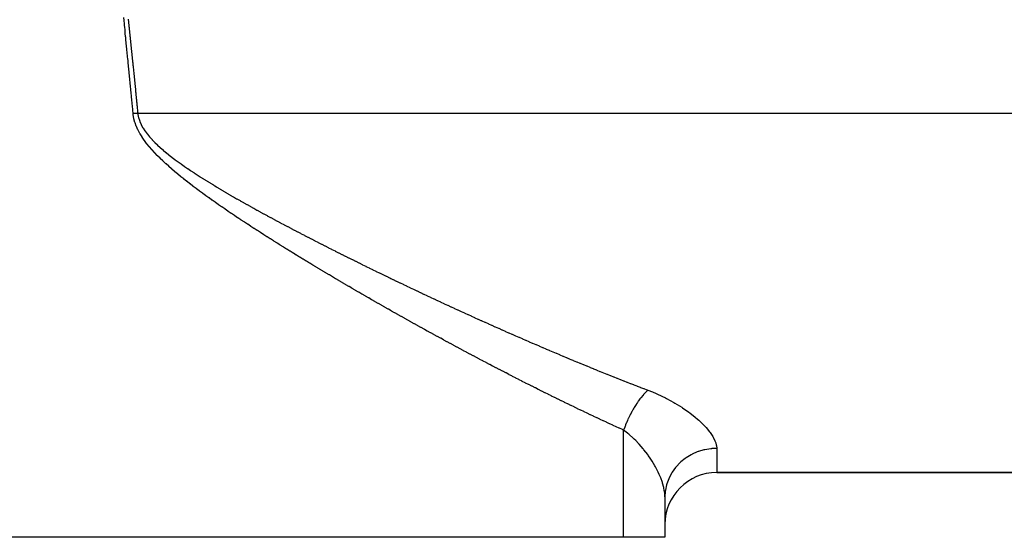
# Model space of a CAD drawing. Extents: x 24 to 1748, y -1128 to 406.
# Drawn here: x 1408 to 1446, y -691 to -671 of the extents above; entities that cross this region are included whole.
import ezdxf

# ---------------------------------------------------------------- set-up
doc = ezdxf.new("R2010")
doc.units = 0
doc.linetypes.add('DASHED', pattern=[11.05, 8.7, -2.35])
doc.layers.get('0').update_dxf_attribs({"linetype": 'CONTINUOUS'})
doc.layers.add('NEVIDI', color=4, linetype='DASHED')

msp = doc.modelspace()

# ---------------------------------------------------------------- linework, layer by layer
at = {"color": 2}
for p, q in [((1435, -688.406049), (1469, -688.406049)), ((1469, -688.406049), (1435, -688.406049)), ((1433, -689.341475), (1433, -690.906049)), ((1433, -689.341475), (1433, -690.906049)), ((1431.404255, -690.906049), (1384.595745, -690.906049)), ((1433, -690.906049), (1431.404255, -690.906049))]:
    msp.add_line(p, q, dxfattribs=at)
msp.add_arc((1435, -690.406049), 2, 90, 180, dxfattribs=at)
at = {"layer": 'NEVIDI', "color": 7, "linetype": 'CONTINUOUS'}
for p, q in [((1412.096284, -670.945468), (1412.084059, -670.825866)), ((1412.09657, -670.948278), (1412.096284, -670.945468)), ((1412.10882, -671.068501), (1412.09657, -670.948278)), ((1412.109108, -671.07133), (1412.10882, -671.068501)), ((1412.109294, -671.073157), (1412.109108, -671.07133)), ((1412.118166, -671.160465), (1412.109294, -671.073157)), ((1412.121315, -671.191496), (1412.118166, -671.160465)), ((1412.121601, -671.194317), (1412.121315, -671.191496)), ((1412.133892, -671.315676), (1412.121601, -671.194317)), ((1412.256364, -670.89605), (1412.26045, -670.934607)), ((1412.26045, -670.934607), (1412.260746, -670.937402)), ((1412.260746, -670.937402), (1412.262995, -670.958648)), ((1412.262995, -670.958648), (1412.269615, -671.021248)), ((1412.269615, -671.021248), (1412.273477, -671.057803)), ((1412.273477, -671.057803), (1412.273776, -671.060634)), ((1412.273776, -671.060634), (1412.276226, -671.083848)), ((1412.276226, -671.083848), (1412.282827, -671.14645)), ((1412.282827, -671.14645), (1412.286511, -671.181434)), ((1412.286511, -671.181434), (1412.286808, -671.184252)), ((1412.286808, -671.184252), (1412.289417, -671.209053)), ((1412.289417, -671.209053), (1412.295998, -671.271657)), ((1412.134122, -671.317956), (1412.133892, -671.315676)), ((1412.135883, -671.335372), (1412.134122, -671.317956)), ((1412.144727, -671.422971), (1412.135883, -671.335372)), ((1412.146385, -671.439412), (1412.144727, -671.422971)), ((1412.146671, -671.442246), (1412.146385, -671.439412)), ((1412.158898, -671.56371), (1412.146671, -671.442246)), ((1412.159184, -671.566563), (1412.158898, -671.56371)), ((1412.162389, -671.598455), (1412.159184, -671.566563)), ((1412.171205, -671.68634), (1412.162389, -671.598455)), ((1412.295998, -671.271657), (1412.299527, -671.30526)), ((1412.299527, -671.30526), (1412.299825, -671.308104)), ((1412.299825, -671.308104), (1412.30257, -671.334261)), ((1412.30257, -671.334261), (1412.309131, -671.396867)), ((1412.309131, -671.396867), (1412.312553, -671.429552)), ((1412.312553, -671.429552), (1412.312854, -671.432429)), ((1412.312854, -671.432429), (1412.315684, -671.459474)), ((1412.315684, -671.459474), (1412.322226, -671.522082)), ((1412.322226, -671.522082), (1412.32559, -671.554307)), ((1412.32559, -671.554307), (1412.325889, -671.557174)), ((1412.325889, -671.557174), (1412.328759, -671.584691)), ((1412.328759, -671.584691), (1412.335283, -671.647301)), ((1412.171432, -671.688603), (1412.171205, -671.68634)), ((1412.171716, -671.691431), (1412.171432, -671.688603)), ((1412.183964, -671.813848), (1412.171716, -671.691431)), ((1412.184251, -671.816713), (1412.183964, -671.813848)), ((1412.196523, -671.939737), (1412.184251, -671.816713)), ((1412.196811, -671.942625), (1412.196523, -671.939737)), ((1412.197601, -671.950559), (1412.196811, -671.942625)), ((1412.206381, -672.038818), (1412.197601, -671.950559)), ((1412.335283, -671.647301), (1412.338614, -671.679302)), ((1412.338614, -671.679302), (1412.338915, -671.68219)), ((1412.338915, -671.68219), (1412.341798, -671.709912)), ((1412.341798, -671.709912), (1412.348303, -671.772524)), ((1412.348303, -671.772524), (1412.351673, -671.804989)), ((1412.351673, -671.804989), (1412.351968, -671.807833)), ((1412.351968, -671.807833), (1412.3548, -671.835136)), ((1412.3548, -671.835136), (1412.361287, -671.89775)), ((1412.361287, -671.89775), (1412.364721, -671.930926)), ((1412.364721, -671.930926), (1412.365019, -671.933813)), ((1412.365019, -671.933813), (1412.367765, -671.960365)), ((1412.367765, -671.960365), (1412.374234, -672.02298)), ((1412.209067, -672.065849), (1412.206381, -672.038818)), ((1412.209352, -672.068726), (1412.209067, -672.065849)), ((1412.221588, -672.192114), (1412.209352, -672.068726)), ((1412.221875, -672.195015), (1412.221588, -672.192114)), ((1412.223914, -672.215613), (1412.221875, -672.195015)), ((1412.232667, -672.304147), (1412.223914, -672.215613)), ((1412.23415, -672.319165), (1412.232667, -672.304147)), ((1412.234435, -672.322054), (1412.23415, -672.319165)), ((1412.2467, -672.44647), (1412.234435, -672.322054)), ((1412.374234, -672.02298), (1412.377755, -672.057092)), ((1412.377755, -672.057092), (1412.378055, -672.060001)), ((1412.378055, -672.060001), (1412.380695, -672.085597)), ((1412.380695, -672.085597), (1412.387147, -672.148214)), ((1412.387147, -672.148214), (1412.390802, -672.183729)), ((1412.390802, -672.183729), (1412.391099, -672.186612)), ((1412.391099, -672.186612), (1412.39359, -672.210832)), ((1412.39359, -672.210832), (1412.400024, -672.273451)), ((1412.400024, -672.273451), (1412.403842, -672.310647)), ((1412.403842, -672.310647), (1412.404138, -672.313536)), ((1412.404138, -672.313536), (1412.40645, -672.336071)), ((1412.40645, -672.336071), (1412.412867, -672.398692)), ((1412.246988, -672.449389), (1412.2467, -672.44647)), ((1412.250146, -672.481488), (1412.246988, -672.449389)), ((1412.258872, -672.570293), (1412.250146, -672.481488)), ((1412.259253, -672.574174), (1412.258872, -672.570293)), ((1412.259525, -672.576946), (1412.259253, -672.574174)), ((1412.271794, -672.702146), (1412.259525, -672.576946)), ((1412.272082, -672.705089), (1412.271794, -672.702146)), ((1412.284336, -672.830489), (1412.272082, -672.705089)), ((1412.412867, -672.398692), (1412.416898, -672.438068)), ((1412.416898, -672.438068), (1412.417195, -672.440974)), ((1412.417195, -672.440974), (1412.419276, -672.461314)), ((1412.419276, -672.461314), (1412.425677, -672.523936)), ((1412.425677, -672.523936), (1412.429939, -672.565685)), ((1412.429939, -672.565685), (1412.430235, -672.568584)), ((1412.430235, -672.568584), (1412.432069, -672.58656)), ((1412.432069, -672.58656), (1412.438453, -672.649184)), ((1412.438453, -672.649184), (1412.442995, -672.69378)), ((1412.442995, -672.69378), (1412.443291, -672.696688)), ((1412.443291, -672.696688), (1412.444829, -672.711809)), ((1412.444829, -672.711809), (1412.451197, -672.774434)), ((1412.284623, -672.83343), (1412.284336, -672.830489)), ((1412.284995, -672.837243), (1412.284623, -672.83343)), ((1412.293685, -672.926402), (1412.284995, -672.837243)), ((1412.296899, -672.959429), (1412.293685, -672.926402)), ((1412.297186, -672.962378), (1412.296899, -672.959429)), ((1412.309509, -673.089225), (1412.297186, -672.962378)), ((1412.309739, -673.0916), (1412.309509, -673.089225)), ((1412.311037, -673.104981), (1412.309739, -673.0916)), ((1412.3197, -673.1944), (1412.311037, -673.104981)), ((1412.451197, -672.774434), (1412.456065, -672.822353)), ((1412.456065, -672.822353), (1412.456363, -672.825294)), ((1412.456363, -672.825294), (1412.457557, -672.837061)), ((1412.457557, -672.837061), (1412.46391, -672.899688)), ((1412.46391, -672.899688), (1412.469141, -672.95132)), ((1412.469141, -672.95132), (1412.469388, -672.953763)), ((1412.469388, -672.953763), (1412.470254, -672.962316)), ((1412.470254, -672.962316), (1412.47659, -673.024944)), ((1412.47659, -673.024944), (1412.482195, -673.080402)), ((1412.482195, -673.080402), (1412.482473, -673.08316)), ((1412.482473, -673.08316), (1412.482919, -673.087574)), ((1412.482919, -673.087574), (1412.48924, -673.150204)), ((1412.322023, -673.218411), (1412.3197, -673.1944)), ((1412.322307, -673.221339), (1412.322023, -673.218411)), ((1412.33461, -673.348721), (1412.322307, -673.221339)), ((1412.334897, -673.351695), (1412.33461, -673.348721)), ((1412.336999, -673.373495), (1412.334897, -673.351695)), ((1412.345636, -673.463169), (1412.336999, -673.373495)), ((1412.347171, -673.479129), (1412.345636, -673.463169)), ((1412.347455, -673.482084), (1412.347171, -673.479129)), ((1412.359752, -673.610126), (1412.347455, -673.482084)), ((1412.48924, -673.150204), (1412.495263, -673.209944)), ((1412.495263, -673.209944), (1412.495554, -673.212834)), ((1412.495554, -673.212834), (1412.50186, -673.275466)), ((1412.50186, -673.275466), (1412.508159, -673.338098)), ((1412.508159, -673.338098), (1412.508304, -673.339543)), ((1412.508304, -673.339543), (1412.508603, -673.342514)), ((1412.508603, -673.342514), (1412.514451, -673.400731)), ((1412.514451, -673.400731), (1412.520735, -673.463364)), ((1412.520735, -673.463364), (1412.521368, -673.469676)), ((1412.521368, -673.469676), (1412.521668, -673.472672)), ((1412.521668, -673.472672), (1412.527012, -673.525998)), ((1412.360041, -673.613137), (1412.359752, -673.610126)), ((1412.362881, -673.64277), (1412.360041, -673.613137)), ((1412.371491, -673.732695), (1412.362881, -673.64277)), ((1412.372314, -673.741295), (1412.371491, -673.732695)), ((1412.372607, -673.744367), (1412.372314, -673.741295)), ((1412.384894, -673.873029), (1412.372607, -673.744367)), ((1412.385183, -673.876061), (1412.384894, -673.873029)), ((1412.388684, -673.912792), (1412.385183, -673.876061)), ((1412.527012, -673.525998), (1412.533282, -673.588633)), ((1412.533282, -673.588633), (1412.534447, -673.600286)), ((1412.534447, -673.600286), (1412.534747, -673.603285)), ((1412.534747, -673.603285), (1412.539545, -673.651268)), ((1412.539545, -673.651268), (1412.5458, -673.713904)), ((1412.5458, -673.713904), (1412.547545, -673.731384)), ((1412.547545, -673.731384), (1412.547785, -673.733792)), ((1412.547785, -673.733792), (1412.552049, -673.776541)), ((1412.552049, -673.776541), (1412.558292, -673.839178)), ((1412.558292, -673.839178), (1412.560613, -673.862485)), ((1412.560613, -673.862485), (1412.560909, -673.865464)), ((1412.560909, -673.865464), (1412.564527, -673.901815)), ((1412.397267, -674.002964), (1412.388684, -673.912792)), ((1412.3975, -674.005415), (1412.397267, -674.002964)), ((1412.397733, -674.007867), (1412.3975, -674.005415)), ((1412.410048, -674.137556), (1412.397733, -674.007867)), ((1412.410336, -674.140593), (1412.410048, -674.137556)), ((1412.42263, -674.27043), (1412.410336, -674.140593)), ((1412.564527, -673.901815), (1412.570756, -673.964454)), ((1412.570756, -673.964454), (1412.573673, -673.993815)), ((1412.573673, -673.993815), (1412.573974, -673.996841)), ((1412.573974, -673.996841), (1412.576978, -674.027092)), ((1412.576978, -674.027092), (1412.583193, -674.089732)), ((1412.583193, -674.089732), (1412.586784, -674.125945)), ((1412.586784, -674.125945), (1412.587028, -674.128403)), ((1412.587028, -674.128403), (1412.589403, -674.152371)), ((1412.589403, -674.152371), (1412.595605, -674.215012)), ((1412.595605, -674.215012), (1412.599851, -674.257923)), ((1412.599851, -674.257923), (1412.600146, -674.260912)), ((1412.600146, -674.260912), (1412.601802, -674.277653)), ((1412.422918, -674.27347), (1412.42263, -674.27043)), ((1412.422964, -674.273961), (1412.422918, -674.27347)), ((1412.431512, -674.364453), (1412.422964, -674.273961)), ((1412.435215, -674.403708), (1412.431512, -674.364453)), ((1412.435504, -674.406776), (1412.435215, -674.403708)), ((1412.447837, -674.537752), (1412.435504, -674.406776)), ((1412.44807, -674.540223), (1412.447837, -674.537752)), ((1412.448582, -674.545674), (1412.44807, -674.540223)), ((1412.451627, -674.575051), (1412.448582, -674.545674)), ((1412.45278, -674.54526), (1412.448583, -674.545674)), ((1412.453361, -674.589688), (1412.451627, -674.575051)), ((1412.469183, -674.543646), (1412.45278, -674.54526)), ((1412.477414, -674.730852), (1412.453361, -674.589688)), ((1412.475484, -674.543026), (1412.469183, -674.543646)), ((1412.4919, -674.541412), (1412.475484, -674.543026)), ((1412.498206, -674.540792), (1412.4919, -674.541412)), ((1412.514634, -674.539179), (1412.498206, -674.540792)), ((1412.520951, -674.538559), (1412.514634, -674.539179)), ((1412.533722, -674.537306), (1412.520951, -674.538559)), ((1412.537397, -674.536945), (1412.533722, -674.537306)), ((1412.537465, -674.536938), (1412.537397, -674.536945)), ((1412.543729, -674.536324), (1412.537465, -674.536938)), ((1412.560161, -674.534713), (1412.543729, -674.536324)), ((1412.566479, -674.534094), (1412.560161, -674.534713)), ((1412.582934, -674.532483), (1412.566479, -674.534094)), ((1412.589254, -674.531865), (1412.582934, -674.532483)), ((1412.605713, -674.530255), (1412.589254, -674.531865)), ((1412.601802, -674.277653), (1412.607992, -674.340294)), ((1412.612034, -674.529637), (1412.605713, -674.530255)), ((1412.607992, -674.340294), (1412.61292, -674.390211)), ((1412.624852, -674.528384), (1412.612034, -674.529637)), ((1412.61292, -674.390211), (1412.613219, -674.393241)), ((1412.613219, -674.393241), (1412.614176, -674.402936)), ((1412.614176, -674.402936), (1412.620354, -674.465578)), ((1412.620354, -674.465578), (1412.625995, -674.522837)), ((1412.626526, -674.528221), (1412.624852, -674.528384)), ((1412.625995, -674.522837), (1412.62629, -674.525828)), ((1412.62629, -674.525828), (1412.626526, -674.528221)), ((1412.626526, -674.528221), (1469, -674.528221)), ((1412.626526, -674.528221), (1412.631486, -674.56674)), ((1412.631486, -674.56674), (1412.633295, -674.578653)), ((1412.633295, -674.578653), (1412.659731, -674.702548)), ((1412.480532, -674.744913), (1412.477414, -674.730852)), ((1412.517674, -674.881936), (1412.480532, -674.744913)), ((1412.522082, -674.895718), (1412.517674, -674.881936)), ((1412.570876, -675.028826), (1412.522082, -674.895718)), ((1412.576525, -675.042519), (1412.570876, -675.028826)), ((1412.659731, -674.702548), (1412.662911, -674.714141)), ((1412.662911, -674.714141), (1412.702961, -674.834543)), ((1412.702961, -674.834543), (1412.707338, -674.845756)), ((1412.707338, -674.845756), (1412.759591, -674.963022)), ((1412.759591, -674.963022), (1412.764951, -674.973742)), ((1412.764951, -674.973742), (1412.827905, -675.087923)), ((1412.635735, -675.172394), (1412.576525, -675.042519)), ((1412.642225, -675.18542), (1412.635735, -675.172394)), ((1412.709735, -675.310832), (1412.642225, -675.18542)), ((1412.716709, -675.322901), (1412.709735, -675.310832)), ((1412.791123, -675.443858), (1412.716709, -675.322901)), ((1412.827905, -675.087923), (1412.834233, -675.098445)), ((1412.834233, -675.098445), (1412.905565, -675.208494)), ((1412.905565, -675.208494), (1412.912816, -675.218936)), ((1412.912816, -675.218936), (1412.990289, -675.323913)), ((1412.990289, -675.323913), (1412.998625, -675.334582)), ((1412.998625, -675.334582), (1413.081393, -675.435306)), ((1412.798332, -675.454921), (1412.791123, -675.443858)), ((1412.87836, -675.571622), (1412.798332, -675.454921)), ((1412.886024, -675.582278), (1412.87836, -675.571622)), ((1412.970777, -675.695179), (1412.886024, -675.582278)), ((1412.979026, -675.705737), (1412.970777, -675.695179)), ((1413.067786, -675.815366), (1412.979026, -675.705737)), ((1413.081393, -675.435306), (1413.090517, -675.445898)), ((1413.090517, -675.445898), (1413.097306, -675.453722)), ((1413.097306, -675.453722), (1413.178037, -675.543298)), ((1413.178037, -675.543298), (1413.187552, -675.553477)), ((1413.187552, -675.553477), (1413.279439, -675.648337)), ((1413.279439, -675.648337), (1413.289, -675.657884)), ((1413.289, -675.657884), (1413.384761, -675.750655)), ((1413.384761, -675.750655), (1413.394476, -675.759799)), ((1413.394476, -675.759799), (1413.493323, -675.850418)), ((1413.076578, -675.825866), (1413.067786, -675.815366)), ((1413.168791, -675.932656), (1413.076578, -675.825866)), ((1413.177937, -675.942942), (1413.168791, -675.932656)), ((1413.272573, -676.046584), (1413.177937, -675.942942)), ((1413.282116, -676.056773), (1413.272573, -676.046584)), ((1413.378837, -676.15764), (1413.282116, -676.056773)), ((1413.388571, -676.167565), (1413.378837, -676.15764)), ((1413.487254, -676.266113), (1413.388571, -676.167565)), ((1413.493323, -675.850418), (1413.503096, -675.859156)), ((1413.503096, -675.859156), (1413.604096, -675.947403)), ((1413.604096, -675.947403), (1413.614156, -675.956001)), ((1413.614156, -675.956001), (1413.716968, -676.042084)), ((1413.716968, -676.042084), (1413.727016, -676.050332)), ((1413.727016, -676.050332), (1413.831605, -676.134649)), ((1413.831605, -676.134649), (1413.841798, -676.142724)), ((1413.841798, -676.142724), (1413.947825, -676.22538)), ((1413.49715, -676.275801), (1413.487254, -676.266113)), ((1413.597251, -676.372041), (1413.49715, -676.275801)), ((1413.607284, -676.38152), (1413.597251, -676.372041)), ((1413.708646, -676.475729), (1413.607284, -676.38152)), ((1413.719024, -676.485224), (1413.708646, -676.475729)), ((1413.821585, -676.577684), (1413.719024, -676.485224)), ((1413.947825, -676.22538), (1413.957938, -676.233142)), ((1413.957938, -676.233142), (1414.065444, -676.314461)), ((1414.065444, -676.314461), (1414.075683, -676.322098)), ((1414.075683, -676.322098), (1414.184252, -676.402016)), ((1414.184252, -676.402016), (1414.194608, -676.409543)), ((1414.194608, -676.409543), (1414.304323, -676.488329)), ((1414.304323, -676.488329), (1414.314757, -676.495736)), ((1414.314757, -676.495736), (1414.425327, -676.573367)), ((1413.832086, -676.587017), (1413.821585, -676.577684)), ((1413.935808, -676.677983), (1413.832086, -676.587017)), ((1413.94644, -676.687188), (1413.935808, -676.677983)), ((1414.051207, -676.776796), (1413.94644, -676.687188)), ((1414.061915, -676.785847), (1414.051207, -676.776796)), ((1414.167582, -676.874212), (1414.061915, -676.785847)), ((1414.178319, -676.883097), (1414.167582, -676.874212)), ((1414.284836, -676.97037), (1414.178319, -676.883097)), ((1414.425327, -676.573367), (1414.435867, -676.580689)), ((1414.435867, -676.580689), (1414.547335, -676.65737)), ((1414.547335, -676.65737), (1414.557945, -676.664599)), ((1414.557945, -676.664599), (1414.670215, -676.740401)), ((1414.670215, -676.740401), (1414.680907, -676.747555)), ((1414.680907, -676.747555), (1414.793711, -676.822397)), ((1414.793711, -676.822397), (1414.804685, -676.829617)), ((1414.804685, -676.829617), (1414.917964, -676.903557)), ((1414.917964, -676.903557), (1414.929018, -676.910716)), ((1414.929018, -676.910716), (1415.043019, -676.984003)), ((1414.295505, -676.979027), (1414.284836, -676.97037)), ((1414.402806, -677.065284), (1414.295505, -676.979027)), ((1414.413549, -677.073842), (1414.402806, -677.065284)), ((1414.506838, -677.147592), (1414.413549, -677.073842)), ((1414.521666, -677.159224), (1414.506838, -677.147592)), ((1414.532395, -677.167625), (1414.521666, -677.159224)), ((1414.64115, -677.252106), (1414.532395, -677.167625)), ((1414.651943, -677.260424), (1414.64115, -677.252106)), ((1414.761356, -677.344114), (1414.651943, -677.260424)), ((1415.043019, -676.984003), (1415.054103, -676.991077)), ((1415.054103, -676.991077), (1415.168527, -677.063596)), ((1415.168527, -677.063596), (1415.179671, -677.070611)), ((1415.179671, -677.070611), (1415.294696, -677.14255)), ((1415.294696, -677.14255), (1415.305877, -677.149499)), ((1415.305877, -677.149499), (1415.421257, -677.220777)), ((1415.421257, -677.220777), (1415.432503, -677.227684)), ((1415.432503, -677.227684), (1415.548547, -677.298562)), ((1415.548547, -677.298562), (1415.559596, -677.305274)), ((1415.559596, -677.305274), (1415.611461, -677.336701)), ((1414.772047, -677.352233), (1414.761356, -677.344114)), ((1414.881826, -677.435007), (1414.772047, -677.352233)), ((1414.892778, -677.443209), (1414.881826, -677.435007)), ((1415.003078, -677.525278), (1414.892778, -677.443209)), ((1415.014082, -677.533414), (1415.003078, -677.525278)), ((1415.124851, -677.61483), (1415.014082, -677.533414)), ((1415.135907, -677.62291), (1415.124851, -677.61483)), ((1415.246899, -677.703575), (1415.135907, -677.62291)), ((1415.611461, -677.336701), (1415.676016, -677.375634)), ((1415.676016, -677.375634), (1415.687096, -677.382297)), ((1415.687096, -677.382297), (1415.804054, -677.452279)), ((1415.804054, -677.452279), (1415.815158, -677.458891)), ((1415.815158, -677.458891), (1415.93253, -677.528458)), ((1415.93253, -677.528458), (1415.94366, -677.535025)), ((1415.94366, -677.535025), (1416.061246, -677.6041)), ((1416.061246, -677.6041), (1416.072396, -677.610622)), ((1416.072396, -677.610622), (1416.190231, -677.679263)), ((1416.190231, -677.679263), (1416.201447, -677.68577)), ((1416.201447, -677.68577), (1416.319601, -677.754048)), ((1415.258207, -677.711749), (1415.246899, -677.703575)), ((1415.369683, -677.791905), (1415.258207, -677.711749)), ((1415.380806, -677.799861), (1415.369683, -677.791905)), ((1415.492523, -677.879385), (1415.380806, -677.799861)), ((1415.503911, -677.887452), (1415.492523, -677.879385)), ((1415.616009, -677.966491), (1415.503911, -677.887452)), ((1415.627409, -677.974492), (1415.616009, -677.966491)), ((1415.739737, -678.052988), (1415.627409, -677.974492)), ((1415.751161, -678.060937), (1415.739737, -678.052988)), ((1415.863753, -678.138952), (1415.751161, -678.060937)), ((1416.319601, -677.754048), (1416.330817, -677.760504)), ((1416.330817, -677.760504), (1416.449251, -677.828422)), ((1416.449251, -677.828422), (1416.460505, -677.834852)), ((1416.460505, -677.834852), (1416.579071, -677.902354)), ((1416.579071, -677.902354), (1416.590345, -677.90875)), ((1416.590345, -677.90875), (1416.709096, -677.975891)), ((1416.709096, -677.975891), (1416.720365, -677.982242)), ((1416.720365, -677.982242), (1416.839224, -678.049008)), ((1416.839224, -678.049008), (1416.850537, -678.055343)), ((1416.850537, -678.055343), (1416.969564, -678.121791)), ((1415.875241, -678.14688), (1415.863753, -678.138952)), ((1415.988098, -678.224448), (1415.875241, -678.14688)), ((1415.999616, -678.232334), (1415.988098, -678.224448)), ((1416.112747, -678.309495), (1415.999616, -678.232334)), ((1416.124252, -678.317313), (1416.112747, -678.309495)), ((1416.237619, -678.394074), (1416.124252, -678.317313)), ((1416.249118, -678.401833), (1416.237619, -678.394074)), ((1416.362606, -678.478149), (1416.249118, -678.401833)), ((1416.969564, -678.121791), (1416.980885, -678.128092)), ((1416.980885, -678.128092), (1417.100011, -678.194206)), ((1417.100011, -678.194206), (1417.111314, -678.200461)), ((1417.111314, -678.200461), (1417.2305, -678.266233)), ((1417.2305, -678.266233), (1417.241838, -678.272473)), ((1417.241838, -678.272473), (1417.361077, -678.337911)), ((1417.361077, -678.337911), (1417.372426, -678.344123)), ((1417.372426, -678.344123), (1417.491684, -678.409225)), ((1417.491684, -678.409225), (1417.503279, -678.415538)), ((1417.503279, -678.415538), (1417.622446, -678.480256)), ((1416.37418, -678.485906), (1416.362606, -678.478149)), ((1416.487704, -678.561752), (1416.37418, -678.485906)), ((1416.499275, -678.569459), (1416.487704, -678.561752)), ((1416.612994, -678.644971), (1416.499275, -678.569459)), ((1416.624566, -678.652632), (1416.612994, -678.644971)), ((1416.738473, -678.727819), (1416.624566, -678.652632)), ((1416.750032, -678.735428), (1416.738473, -678.727819)), ((1416.863893, -678.810153), (1416.750032, -678.735428)), ((1416.875503, -678.817751), (1416.863893, -678.810153)), ((1416.989561, -678.89219), (1416.875503, -678.817751)), ((1417.622446, -678.480256), (1417.634033, -678.486533)), ((1417.634033, -678.486533), (1417.753356, -678.551015)), ((1417.753356, -678.551015), (1417.764935, -678.557257)), ((1417.764935, -678.557257), (1417.88432, -678.621464)), ((1417.88432, -678.621464), (1417.895902, -678.627678)), ((1417.895902, -678.627678), (1418.015287, -678.691588)), ((1418.015287, -678.691588), (1418.026891, -678.697785)), ((1418.026891, -678.697785), (1418.146378, -678.761461)), ((1418.146378, -678.761461), (1418.158003, -678.767643)), ((1418.158003, -678.767643), (1418.277585, -678.831091)), ((1418.277585, -678.831091), (1418.289193, -678.837237)), ((1417.000949, -678.899603), (1416.989561, -678.89219)), ((1417.115222, -678.973783), (1417.000949, -678.899603)), ((1417.126596, -678.981147), (1417.115222, -678.973783)), ((1417.240981, -679.055017), (1417.126596, -678.981147)), ((1417.252366, -679.06235), (1417.240981, -679.055017)), ((1417.366832, -679.135905), (1417.252366, -679.06235)), ((1417.378131, -679.143147), (1417.366832, -679.135905)), ((1417.492758, -679.216451), (1417.378131, -679.143147)), ((1418.289193, -678.837237), (1418.408809, -678.900435)), ((1418.408809, -678.900435), (1418.420413, -678.906553)), ((1418.420413, -678.906553), (1418.540097, -678.969527)), ((1418.540097, -678.969527), (1418.551701, -678.97562)), ((1418.551701, -678.97562), (1418.671512, -679.03841)), ((1418.671512, -679.03841), (1418.682896, -679.044364)), ((1418.682896, -679.044364), (1418.802884, -679.107006)), ((1418.802884, -679.107006), (1418.81428, -679.112944)), ((1418.81428, -679.112944), (1418.915472, -679.16559)), ((1418.915472, -679.16559), (1418.934127, -679.17528)), ((1418.934127, -679.17528), (1418.945742, -679.18131)), ((1418.945742, -679.18131), (1419.06563, -679.243444)), ((1417.504152, -679.22372), (1417.492758, -679.216451)), ((1417.618745, -679.296658), (1417.504152, -679.22372)), ((1417.630155, -679.303904), (1417.618745, -679.296658)), ((1417.744804, -679.376546), (1417.630155, -679.303904)), ((1417.756196, -679.383749), (1417.744804, -679.376546)), ((1417.870869, -679.456087), (1417.756196, -679.383749)), ((1417.882319, -679.463294), (1417.870869, -679.456087)), ((1417.997085, -679.535383), (1417.882319, -679.463294)), ((1418.008516, -679.542548), (1417.997085, -679.535383)), ((1418.123355, -679.614385), (1418.008516, -679.542548)), ((1419.06563, -679.243444), (1419.077043, -679.249349)), ((1419.077043, -679.249349), (1419.197112, -679.311361)), ((1419.197112, -679.311361), (1419.208512, -679.317238)), ((1419.208512, -679.317238), (1419.328619, -679.37906)), ((1419.328619, -679.37906), (1419.340009, -679.384912)), ((1419.340009, -679.384912), (1419.46021, -679.446575)), ((1419.46021, -679.446575), (1419.471623, -679.45242)), ((1419.471623, -679.45242), (1419.591724, -679.51383)), ((1419.591724, -679.51383), (1419.603142, -679.519659)), ((1419.603142, -679.519659), (1419.723284, -679.580893)), ((1419.723284, -679.580893), (1419.734705, -679.586705)), ((1419.734705, -679.586705), (1419.854884, -679.647764)), ((1418.134783, -679.62152), (1418.123355, -679.614385)), ((1418.249597, -679.693057), (1418.134783, -679.62152)), ((1418.261036, -679.70017), (1418.249597, -679.693057)), ((1418.375853, -679.771434), (1418.261036, -679.70017)), ((1418.387291, -679.778521), (1418.375853, -679.771434)), ((1418.502056, -679.849491), (1418.387291, -679.778521)), ((1418.51373, -679.856697), (1418.502056, -679.849491)), ((1418.628404, -679.927359), (1418.51373, -679.856697)), ((1418.640076, -679.934538), (1418.628404, -679.927359)), ((1418.754992, -680.005103), (1418.640076, -679.934538)), ((1419.854884, -679.647764), (1419.86627, -679.65354)), ((1419.86627, -679.65354), (1419.986521, -679.714448)), ((1419.986521, -679.714448), (1419.997911, -679.720208)), ((1419.997911, -679.720208), (1420.118192, -679.780947)), ((1420.118192, -679.780947), (1420.129369, -679.786582)), ((1420.129369, -679.786582), (1420.2498, -679.847216)), ((1420.2498, -679.847216), (1420.261209, -679.852952)), ((1420.261209, -679.852952), (1420.381403, -679.91329)), ((1420.381403, -679.91329), (1420.392795, -679.919)), ((1420.392795, -679.919), (1420.513062, -679.979201)), ((1418.766444, -680.012124), (1418.754992, -680.005103)), ((1418.881414, -680.082481), (1418.766444, -680.012124)), ((1418.892854, -680.08947), (1418.881414, -680.082481)), ((1419.007848, -680.159606), (1418.892854, -680.08947)), ((1419.019301, -680.16658), (1419.007848, -680.159606)), ((1419.134314, -680.236498), (1419.019301, -680.16658)), ((1419.145783, -680.243459), (1419.134314, -680.236498)), ((1419.260829, -680.313172), (1419.145783, -680.243459)), ((1419.272298, -680.320111), (1419.260829, -680.313172)), ((1419.387205, -680.38952), (1419.272298, -680.320111)), ((1420.513062, -679.979201), (1420.524469, -679.984903)), ((1420.524469, -679.984903), (1420.64471, -680.044918)), ((1420.64471, -680.044918), (1420.6561, -680.050595)), ((1420.6561, -680.050595), (1420.776409, -680.110476)), ((1420.776409, -680.110476), (1420.787814, -680.116144)), ((1420.787814, -680.116144), (1420.908092, -680.175842)), ((1420.908092, -680.175842), (1420.91948, -680.181486)), ((1420.91948, -680.181486), (1421.039822, -680.241051)), ((1421.039822, -680.241051), (1421.051008, -680.24658)), ((1421.051008, -680.24658), (1421.171438, -680.306026)), ((1421.171438, -680.306026), (1421.182836, -680.311644)), ((1421.182836, -680.311644), (1421.303063, -680.37083)), ((1419.398843, -680.396539), (1419.387205, -680.38952)), ((1419.513776, -680.46575), (1419.398843, -680.396539)), ((1419.525415, -680.472748), (1419.513776, -680.46575)), ((1419.640303, -680.541723), (1419.525415, -680.472748)), ((1419.652012, -680.548743), (1419.640303, -680.541723)), ((1419.766908, -680.617518), (1419.652012, -680.548743)), ((1419.778632, -680.624525), (1419.766908, -680.617518)), ((1419.893503, -680.693084), (1419.778632, -680.624525)), ((1419.905207, -680.700059), (1419.893503, -680.693084)), ((1420.020018, -680.768384), (1419.905207, -680.700059)), ((1421.303063, -680.37083), (1421.314493, -680.376449)), ((1421.314493, -680.376449), (1421.434785, -680.435509)), ((1421.434785, -680.435509), (1421.446196, -680.441105)), ((1421.446196, -680.441105), (1421.566545, -680.500037)), ((1421.566545, -680.500037), (1421.577933, -680.505606)), ((1421.577933, -680.505606), (1421.69818, -680.564335)), ((1421.69818, -680.564335), (1421.7096, -680.569906)), ((1421.7096, -680.569906), (1421.829814, -680.628468)), ((1421.829814, -680.628468), (1421.841228, -680.634021)), ((1421.841228, -680.634021), (1421.961533, -680.692479)), ((1421.961533, -680.692479), (1421.972929, -680.698009)), ((1421.972929, -680.698009), (1422.093285, -680.756343)), ((1420.031724, -680.77534), (1420.020018, -680.768384)), ((1420.146685, -680.843557), (1420.031724, -680.77534)), ((1420.158401, -680.8505), (1420.146685, -680.843557)), ((1420.273246, -680.918456), (1420.158401, -680.8505)), ((1420.284967, -680.925382), (1420.273246, -680.918456)), ((1420.399897, -680.993199), (1420.284967, -680.925382)), ((1420.411594, -681.000091), (1420.399897, -680.993199)), ((1420.526554, -681.067738), (1420.411594, -681.000091)), ((1420.538285, -681.074632), (1420.526554, -681.067738)), ((1420.653151, -681.142039), (1420.538285, -681.074632)), ((1422.093285, -680.756343), (1422.104476, -680.76176)), ((1422.104476, -680.76176), (1422.224902, -680.819981)), ((1422.224902, -680.819981), (1422.236304, -680.825487)), ((1422.236304, -680.825487), (1422.35653, -680.883465)), ((1422.35653, -680.883465), (1422.367952, -680.888966)), ((1422.367952, -680.888966), (1422.404758, -680.906685)), ((1422.404758, -680.906685), (1422.48811, -680.946766)), ((1422.48811, -680.946766), (1422.499537, -680.952256)), ((1422.499537, -680.952256), (1422.619699, -681.009912)), ((1422.619699, -681.009912), (1422.63112, -681.015386)), ((1422.63112, -681.015386), (1422.751365, -681.072937)), ((1422.751365, -681.072937), (1422.762767, -681.078388)), ((1422.762767, -681.078388), (1422.883059, -681.135818)), ((1420.664857, -681.148899), (1420.653151, -681.142039)), ((1420.77973, -681.216129), (1420.664857, -681.148899)), ((1420.791438, -681.222972), (1420.77973, -681.216129)), ((1420.903091, -681.288146), (1420.791438, -681.222972)), ((1420.906293, -681.290014), (1420.903091, -681.288146)), ((1420.918117, -681.296906), (1420.906293, -681.290014)), ((1421.032963, -681.363766), (1420.918117, -681.296906)), ((1421.044664, -681.370569), (1421.032963, -681.363766)), ((1421.1597, -681.437366), (1421.044664, -681.370569)), ((1421.171423, -681.444165), (1421.1597, -681.437366)), ((1421.286314, -681.510708), (1421.171423, -681.444165)), ((1422.883059, -681.135818), (1422.894472, -681.14126)), ((1422.894472, -681.14126), (1423.01461, -681.198474)), ((1423.01461, -681.198474), (1423.026017, -681.203899)), ((1423.026017, -681.203899), (1423.146234, -681.261007)), ((1423.146234, -681.261007), (1423.157658, -681.266427)), ((1423.157658, -681.266427), (1423.277884, -681.323397)), ((1423.277884, -681.323397), (1423.289283, -681.328792)), ((1423.289283, -681.328792), (1423.409387, -681.385562)), ((1423.409387, -681.385562), (1423.420815, -681.390957)), ((1423.420815, -681.390957), (1423.540958, -681.447605)), ((1423.540958, -681.447605), (1423.552367, -681.452977)), ((1423.552367, -681.452977), (1423.672553, -681.509504)), ((1421.298034, -681.517488), (1421.286314, -681.510708)), ((1421.412919, -681.583859), (1421.298034, -681.517488)), ((1421.424638, -681.590621), (1421.412919, -681.583859)), ((1421.539486, -681.656804), (1421.424638, -681.590621)), ((1421.551191, -681.66354), (1421.539486, -681.656804)), ((1421.666139, -681.729614), (1421.551191, -681.66354)), ((1421.677641, -681.736217), (1421.666139, -681.729614)), ((1421.792781, -681.802235), (1421.677641, -681.736217)), ((1421.804247, -681.8088), (1421.792781, -681.802235)), ((1421.919175, -681.874531), (1421.804247, -681.8088)), ((1421.930852, -681.881201), (1421.919175, -681.874531)), ((1423.672553, -681.509504), (1423.683973, -681.514869)), ((1423.683973, -681.514869), (1423.804084, -681.571219)), ((1423.804084, -681.571219), (1423.815484, -681.576561)), ((1423.815484, -681.576561), (1423.935637, -681.632791)), ((1423.935637, -681.632791), (1423.947047, -681.638124)), ((1423.947047, -681.638124), (1424.067122, -681.694177)), ((1424.067122, -681.694177), (1424.07855, -681.699505)), ((1424.07855, -681.699505), (1424.198629, -681.755419)), ((1424.198629, -681.755419), (1424.21003, -681.760721)), ((1424.21003, -681.760721), (1424.330065, -681.816474)), ((1424.330065, -681.816474), (1424.341482, -681.82177)), ((1424.341482, -681.82177), (1424.461605, -681.877423)), ((1424.461605, -681.877423), (1424.473021, -681.882706)), ((1422.045757, -681.946753), (1421.930852, -681.881201)), ((1422.057457, -681.953419), (1422.045757, -681.946753)), ((1422.172427, -682.018845), (1422.057457, -681.953419)), ((1422.18406, -682.025456), (1422.172427, -682.018845)), ((1422.298952, -682.090673), (1422.18406, -682.025456)), ((1422.310661, -682.097311), (1422.298952, -682.090673)), ((1422.425454, -682.162308), (1422.310661, -682.097311)), ((1422.437133, -682.168913), (1422.425454, -682.162308)), ((1422.552157, -682.233879), (1422.437133, -682.168913)), ((1422.563645, -682.240359), (1422.552157, -682.233879)), ((1422.678713, -682.305188), (1422.563645, -682.240359)), ((1424.473021, -681.882706), (1424.593119, -681.938206)), ((1424.593119, -681.938206), (1424.604532, -681.943474)), ((1424.604532, -681.943474), (1424.724604, -681.998822)), ((1424.724604, -681.998822), (1424.736014, -682.004075)), ((1424.736014, -682.004075), (1424.856059, -682.05927)), ((1424.856059, -682.05927), (1424.867467, -682.064508)), ((1424.867467, -682.064508), (1424.987484, -682.119549)), ((1424.987484, -682.119549), (1424.998889, -682.124773)), ((1424.998889, -682.124773), (1425.118877, -682.179659)), ((1425.118877, -682.179659), (1425.130279, -682.184868)), ((1425.130279, -682.184868), (1425.250237, -682.2396)), ((1425.250237, -682.2396), (1425.261636, -682.244794)), ((1425.261636, -682.244794), (1425.381563, -682.29937)), ((1422.69021, -682.311657), (1422.678713, -682.305188)), ((1422.805188, -682.376273), (1422.69021, -682.311657)), ((1422.816637, -682.3827), (1422.805188, -682.376273)), ((1422.931725, -682.447217), (1422.816637, -682.3827)), ((1422.943197, -682.45364), (1422.931725, -682.447217)), ((1423.05823, -682.517966), (1422.943197, -682.45364)), ((1423.069686, -682.524364), (1423.05823, -682.517966)), ((1423.184657, -682.588495), (1423.069686, -682.524364)), ((1423.196135, -682.59489), (1423.184657, -682.588495)), ((1423.311239, -682.658934), (1423.196135, -682.59489)), ((1425.381563, -682.29937), (1425.392959, -682.304549)), ((1425.392959, -682.304549), (1425.512939, -682.359008)), ((1425.512939, -682.359008), (1425.52432, -682.364167)), ((1425.52432, -682.364167), (1425.644325, -682.418495)), ((1425.644325, -682.418495), (1425.65572, -682.423647)), ((1425.65572, -682.423647), (1425.775628, -682.47779)), ((1425.775628, -682.47779), (1425.787007, -682.482921)), ((1425.787007, -682.482921), (1425.886091, -682.527552)), ((1425.886091, -682.527552), (1425.906883, -682.536907)), ((1425.906883, -682.536907), (1425.918285, -682.542035)), ((1425.918285, -682.542035), (1426.038163, -682.595879)), ((1426.038163, -682.595879), (1426.049541, -682.600983)), ((1426.049541, -682.600983), (1426.169481, -682.654711)), ((1423.3227, -682.665303), (1423.311239, -682.658934)), ((1423.437662, -682.729108), (1423.3227, -682.665303)), ((1423.449109, -682.735453), (1423.437662, -682.729108)), ((1423.564137, -682.799133), (1423.449109, -682.735453)), ((1423.575598, -682.80547), (1423.564137, -682.799133)), ((1423.690584, -682.868966), (1423.575598, -682.80547)), ((1423.70209, -682.875312), (1423.690584, -682.868966)), ((1423.817052, -682.938634), (1423.70209, -682.875312)), ((1423.828464, -682.944912), (1423.817052, -682.938634)), ((1423.943385, -683.00805), (1423.828464, -682.944912)), ((1423.954828, -683.014329), (1423.943385, -683.00805)), ((1424.069746, -683.077305), (1423.954828, -683.014329)), ((1426.169481, -682.654711), (1426.180861, -682.659802)), ((1426.180861, -682.659802), (1426.30076, -682.713369)), ((1426.30076, -682.713369), (1426.312142, -682.718447)), ((1426.312142, -682.718447), (1426.432001, -682.771851)), ((1426.432001, -682.771851), (1426.443384, -682.776917)), ((1426.443384, -682.776917), (1426.563203, -682.830159)), ((1426.563203, -682.830159), (1426.574589, -682.835211)), ((1426.574589, -682.835211), (1426.694456, -682.888329)), ((1426.694456, -682.888329), (1426.705831, -682.893363)), ((1426.705831, -682.893363), (1426.825712, -682.946341)), ((1426.825712, -682.946341), (1426.83707, -682.951353)), ((1426.83707, -682.951353), (1426.956891, -683.004158)), ((1426.956891, -683.004158), (1426.968238, -683.009152)), ((1426.968238, -683.009152), (1427.088071, -683.061814)), ((1424.081183, -683.083564), (1424.069746, -683.077305)), ((1424.196142, -683.146401), (1424.081183, -683.083564)), ((1424.207588, -683.15265), (1424.196142, -683.146401)), ((1424.322464, -683.21528), (1424.207588, -683.15265)), ((1424.33407, -683.221599), (1424.322464, -683.21528)), ((1424.448953, -683.284072), (1424.33407, -683.221599)), ((1424.460392, -683.290284), (1424.448953, -683.284072)), ((1424.575245, -683.352579), (1424.460392, -683.290284)), ((1424.586702, -683.358785), (1424.575245, -683.352579)), ((1424.70158, -683.420931), (1424.586702, -683.358785)), ((1427.088071, -683.061814), (1427.099438, -683.066803)), ((1427.099438, -683.066803), (1427.219176, -683.119276)), ((1427.219176, -683.119276), (1427.230571, -683.124263)), ((1427.230571, -683.124263), (1427.350372, -683.176615)), ((1427.350372, -683.176615), (1427.361737, -683.181574)), ((1427.361737, -683.181574), (1427.481624, -683.233814)), ((1427.481624, -683.233814), (1427.492982, -683.238756)), ((1427.492982, -683.238756), (1427.612871, -683.290846)), ((1427.612871, -683.290846), (1427.624003, -683.295676)), ((1427.624003, -683.295676), (1427.743956, -683.347642)), ((1427.743956, -683.347642), (1427.75531, -683.352554)), ((1427.75531, -683.352554), (1427.875093, -683.404294)), ((1424.713, -683.427102), (1424.70158, -683.420931)), ((1424.827903, -683.4891), (1424.713, -683.427102)), ((1424.839285, -683.495233), (1424.827903, -683.4891)), ((1424.954121, -683.557034), (1424.839285, -683.495233)), ((1424.965555, -683.56318), (1424.954121, -683.557034)), ((1425.08029, -683.624764), (1424.965555, -683.56318)), ((1425.091944, -683.631011), (1425.08029, -683.624764)), ((1425.206609, -683.692396), (1425.091944, -683.631011)), ((1425.218262, -683.698626), (1425.206609, -683.692396)), ((1425.33287, -683.759819), (1425.218262, -683.698626)), ((1425.344489, -683.766014), (1425.33287, -683.759819)), ((1425.459031, -683.827008), (1425.344489, -683.766014)), ((1427.875093, -683.404294), (1427.886479, -683.409205)), ((1427.886479, -683.409205), (1428.006308, -683.460811)), ((1428.006308, -683.460811), (1428.017668, -683.465696)), ((1428.017668, -683.465696), (1428.137474, -683.517138)), ((1428.137474, -683.517138), (1428.148807, -683.521996)), ((1428.148807, -683.521996), (1428.268588, -683.573271)), ((1428.268588, -683.573271), (1428.279932, -683.57812)), ((1428.279932, -683.57812), (1428.399645, -683.629208)), ((1428.399645, -683.629208), (1428.411002, -683.634047)), ((1428.411002, -683.634047), (1428.530742, -683.684989)), ((1428.530742, -683.684989), (1428.542096, -683.689811)), ((1428.542096, -683.689811), (1428.661793, -683.740575)), ((1428.661793, -683.740575), (1428.673139, -683.74538)), ((1428.673139, -683.74538), (1428.792763, -683.795952)), ((1425.470703, -683.833215), (1425.459031, -683.827008)), ((1425.585247, -683.894047), (1425.470703, -683.833215)), ((1425.596905, -683.90023), (1425.585247, -683.894047)), ((1425.711445, -683.960895), (1425.596905, -683.90023)), ((1425.723095, -683.967057), (1425.711445, -683.960895)), ((1425.837648, -684.027565), (1425.723095, -683.967057)), ((1425.849274, -684.033697), (1425.837648, -684.027565)), ((1425.963775, -684.094012), (1425.849274, -684.033697)), ((1425.975443, -684.10015), (1425.963775, -684.094012)), ((1426.089948, -684.160301), (1425.975443, -684.10015)), ((1426.101603, -684.166415), (1426.089948, -684.160301)), ((1428.792763, -683.795952), (1428.804104, -683.800739)), ((1428.804104, -683.800739), (1428.923778, -683.85117)), ((1428.923778, -683.85117), (1428.934884, -683.855842)), ((1428.934884, -683.855842), (1429.054718, -683.906178)), ((1429.054718, -683.906178), (1429.065842, -683.910843)), ((1429.065842, -683.910843), (1429.185581, -683.960973)), ((1429.185581, -683.960973), (1429.19668, -683.965613)), ((1429.19668, -683.965613), (1429.275826, -683.998656)), ((1429.275826, -683.998656), (1429.316379, -684.015561)), ((1429.316379, -684.015561), (1429.327494, -684.020191)), ((1429.327494, -684.020191), (1429.447059, -684.069917)), ((1429.447059, -684.069917), (1429.458403, -684.074626)), ((1429.458403, -684.074626), (1429.577778, -684.124105)), ((1429.577778, -684.124105), (1429.589075, -684.128779)), ((1429.589075, -684.128779), (1429.7084, -684.178068)), ((1426.216106, -684.226398), (1426.101603, -684.166415)), ((1426.227754, -684.232491), (1426.216106, -684.226398)), ((1426.342268, -684.292313), (1426.227754, -684.232491)), ((1426.353897, -684.29838), (1426.342268, -684.292313)), ((1426.468503, -684.358082), (1426.353897, -684.29838)), ((1426.480033, -684.364079), (1426.468503, -684.358082)), ((1426.594498, -684.42354), (1426.480033, -684.364079)), ((1426.606163, -684.42959), (1426.594498, -684.42354)), ((1426.720641, -684.488889), (1426.606163, -684.42959)), ((1426.732287, -684.494912), (1426.720641, -684.488889)), ((1426.846775, -684.554046), (1426.732287, -684.494912)), ((1429.7084, -684.178068), (1429.719696, -684.182726)), ((1429.719696, -684.182726), (1429.838936, -684.231808)), ((1429.838936, -684.231808), (1429.850229, -684.236449)), ((1429.850229, -684.236449), (1429.969477, -684.285363)), ((1429.969477, -684.285363), (1429.980747, -684.289978)), ((1429.980747, -684.289978), (1430.099916, -684.338687)), ((1430.099916, -684.338687), (1430.111211, -684.343296)), ((1430.111211, -684.343296), (1430.23025, -684.391777)), ((1430.23025, -684.391777), (1430.241522, -684.39636)), ((1430.241522, -684.39636), (1430.360476, -684.444631)), ((1430.360476, -684.444631), (1430.371774, -684.449207)), ((1430.371774, -684.449207), (1430.49059, -684.497246)), ((1430.49059, -684.497246), (1430.501865, -684.501796)), ((1430.501865, -684.501796), (1430.620717, -684.549671)), ((1426.858406, -684.560045), (1426.846775, -684.554046)), ((1426.972983, -684.619053), (1426.858406, -684.560045)), ((1426.984541, -684.624997), (1426.972983, -684.619053)), ((1427.079798, -684.673923), (1426.984541, -684.624997)), ((1427.099092, -684.68382), (1427.079798, -684.673923)), ((1427.110815, -684.689831), (1427.099092, -684.68382)), ((1427.225245, -684.748418), (1427.110815, -684.689831)), ((1427.236912, -684.754383), (1427.225245, -684.748418)), ((1427.351312, -684.81278), (1427.236912, -684.754383)), ((1427.362981, -684.818727), (1427.351312, -684.81278)), ((1427.477347, -684.876931), (1427.362981, -684.818727)), ((1427.48903, -684.882867), (1427.477347, -684.876931)), ((1427.603401, -684.940896), (1427.48903, -684.882867)), ((1430.620717, -684.549671), (1430.631994, -684.554205)), ((1430.631994, -684.554205), (1430.750698, -684.601841)), ((1430.750698, -684.601841), (1430.761931, -684.60634)), ((1430.761931, -684.60634), (1430.880606, -684.653784)), ((1430.880606, -684.653784), (1430.89184, -684.658266)), ((1430.89184, -684.658266), (1431.01049, -684.705517)), ((1431.01049, -684.705517), (1431.021706, -684.709974)), ((1431.021706, -684.709974), (1431.140264, -684.757004)), ((1431.140264, -684.757004), (1431.15146, -684.761437)), ((1431.15146, -684.761437), (1431.269926, -684.808245)), ((1431.269926, -684.808245), (1431.281162, -684.812676)), ((1431.281162, -684.812676), (1431.399477, -684.859237)), ((1431.399477, -684.859237), (1431.410695, -684.863643)), ((1431.410695, -684.863643), (1431.529057, -684.910033)), ((1431.529057, -684.910033), (1431.540284, -684.914425)), ((1431.540284, -684.914425), (1431.658462, -684.960553)), ((1427.615055, -684.9468), (1427.603401, -684.940896)), ((1427.729398, -685.004634), (1427.615055, -684.9468)), ((1427.741055, -685.010521), (1427.729398, -685.004634)), ((1427.855368, -685.068161), (1427.741055, -685.010521)), ((1427.867025, -685.074029), (1427.855368, -685.068161)), ((1427.9813, -685.131467), (1427.867025, -685.074029)), ((1427.992962, -685.13732), (1427.9813, -685.131467)), ((1428.107221, -685.194566), (1427.992962, -685.13732)), ((1428.118864, -685.20039), (1428.107221, -685.194566)), ((1428.233219, -685.257499), (1428.118864, -685.20039)), ((1428.244876, -685.263312), (1428.233219, -685.257499)), ((1428.359121, -685.320179), (1428.244876, -685.263312)), ((1431.658462, -684.960553), (1431.669652, -684.964912)), ((1431.669652, -684.964912), (1431.787825, -685.010846)), ((1431.787825, -685.010846), (1431.799024, -685.01519)), ((1431.799024, -685.01519), (1431.917151, -685.060913)), ((1431.917151, -685.060913), (1431.92834, -685.065235)), ((1431.92834, -685.065235), (1432.046367, -685.110723)), ((1432.046367, -685.110723), (1432.057547, -685.115023)), ((1432.057547, -685.115023), (1432.175474, -685.160275)), ((1432.175474, -685.160275), (1432.186643, -685.164552)), ((1432.186643, -685.164552), (1432.304624, -685.209626)), ((1432.313303, -685.248828), (1432.258662, -685.303034)), ((1432.304624, -685.209626), (1432.315564, -685.213797)), ((1432.339393, -685.224223), (1432.313303, -685.248828)), ((1432.315564, -685.213797), (1432.340426, -685.223268)), ((1432.340425, -685.223267), (1432.339393, -685.224223)), ((1432.340426, -685.223268), (1432.515261, -685.292492)), ((1432.515261, -685.292492), (1432.667589, -685.357241)), ((1428.370756, -685.325961), (1428.359121, -685.320179)), ((1428.484902, -685.382592), (1428.370756, -685.325961)), ((1428.496533, -685.388353), (1428.484902, -685.382592)), ((1428.610636, -685.444773), (1428.496533, -685.388353)), ((1428.622261, -685.450511), (1428.610636, -685.444773)), ((1428.736317, -685.506717), (1428.622261, -685.450511)), ((1428.747938, -685.512434), (1428.736317, -685.506717)), ((1428.861848, -685.568377), (1428.747938, -685.512434)), ((1428.873449, -685.574064), (1428.861848, -685.568377)), ((1428.9873, -685.629784), (1428.873449, -685.574064)), ((1428.998917, -685.63546), (1428.9873, -685.629784)), ((1429.112789, -685.690995), (1428.998917, -685.63546)), ((1431.970596, -685.650714), (1431.938517, -685.696335)), ((1431.983092, -685.633343), (1431.970596, -685.650714)), ((1432.035153, -685.563321), (1431.983092, -685.633343)), ((1432.060588, -685.530458), (1432.035153, -685.563321)), ((1432.073112, -685.514593), (1432.060588, -685.530458)), ((1432.073282, -685.514379), (1432.073112, -685.514593)), ((1432.152457, -685.418833), (1432.073282, -685.514379)), ((1432.165384, -685.403992), (1432.152457, -685.418833)), ((1432.172913, -685.395444), (1432.165384, -685.403992)), ((1432.211863, -685.352349), (1432.172913, -685.395444)), ((1432.245611, -685.316518), (1432.211863, -685.352349)), ((1432.258662, -685.303034), (1432.245611, -685.316518)), ((1432.667589, -685.357241), (1432.714492, -685.37804)), ((1432.714492, -685.37804), (1433.02068, -685.524238)), ((1433.02068, -685.524238), (1433.064086, -685.546477)), ((1433.064086, -685.546477), (1433.34692, -685.701093)), ((1429.124419, -685.696658), (1429.112789, -685.690995)), ((1429.238258, -685.751981), (1429.124419, -685.696658)), ((1429.249856, -685.757608), (1429.238258, -685.751981)), ((1429.363631, -685.812702), (1429.249856, -685.757608)), ((1429.375225, -685.818307), (1429.363631, -685.812702)), ((1429.488876, -685.873142), (1429.375225, -685.818307)), ((1429.50045, -685.878716), (1429.488876, -685.873142)), ((1429.614078, -685.93334), (1429.50045, -685.878716)), ((1429.625539, -685.93884), (1429.614078, -685.93334)), ((1429.739117, -685.993238), (1429.625539, -685.93884)), ((1429.750689, -685.998769), (1429.739117, -685.993238)), ((1429.864195, -686.052929), (1429.750689, -685.998769)), ((1429.875765, -686.058439), (1429.864195, -686.052929)), ((1429.989134, -686.112327), (1429.875765, -686.058439)), ((1431.718492, -686.053875), (1431.690043, -686.106676)), ((1431.729548, -686.033812), (1431.718492, -686.053875)), ((1431.77591, -685.95232), (1431.729548, -686.033812)), ((1431.799, -685.913246), (1431.77591, -685.95232)), ((1431.810157, -685.894711), (1431.799, -685.913246)), ((1431.810621, -685.893946), (1431.810157, -685.894711)), ((1431.883218, -685.778579), (1431.810621, -685.893946)), ((1431.895296, -685.760216), (1431.883218, -685.778579)), ((1431.902145, -685.749904), (1431.895296, -685.760216)), ((1431.938517, -685.696335), (1431.902145, -685.749904)), ((1433.34692, -685.701093), (1433.387002, -685.724431)), ((1433.387002, -685.724431), (1433.647699, -685.885744)), ((1433.647699, -685.885744), (1433.684859, -685.910167)), ((1433.684859, -685.910167), (1433.922724, -686.075902)), ((1430.000686, -686.117807), (1429.989134, -686.112327)), ((1430.11389, -686.171409), (1430.000686, -686.117807)), ((1430.125462, -686.176878), (1430.11389, -686.171409)), ((1430.238636, -686.230257), (1430.125462, -686.176878)), ((1430.250167, -686.235685), (1430.238636, -686.230257)), ((1430.363418, -686.288889), (1430.250167, -686.235685)), ((1430.374943, -686.294292), (1430.363418, -686.288889)), ((1430.488038, -686.34721), (1430.374943, -686.294292)), ((1430.499573, -686.352596), (1430.488038, -686.34721)), ((1430.612512, -686.405227), (1430.499573, -686.352596)), ((1430.62407, -686.410602), (1430.612512, -686.405227)), ((1430.736995, -686.463009), (1430.62407, -686.410602)), ((1431.551556, -686.391847), (1431.51374, -686.47965)), ((1431.570927, -686.348738), (1431.551556, -686.391847)), ((1431.580049, -686.328842), (1431.570927, -686.348738)), ((1431.580568, -686.327718), (1431.580049, -686.328842)), ((1431.642301, -686.199354), (1431.580568, -686.327718)), ((1431.652721, -686.178669), (1431.642301, -686.199354)), ((1431.658435, -686.167436), (1431.652721, -686.178669)), ((1431.690043, -686.106676), (1431.658435, -686.167436)), ((1433.922724, -686.075902), (1433.956275, -686.100699)), ((1433.956275, -686.100699), (1434.168411, -686.267101)), ((1434.168411, -686.267101), (1434.197993, -686.291792)), ((1434.197993, -686.291792), (1434.305763, -686.385359)), ((1434.305763, -686.385359), (1434.383978, -686.457256)), ((1430.7485, -686.468337), (1430.736995, -686.463009)), ((1430.86137, -686.520501), (1430.7485, -686.468337)), ((1430.872863, -686.525802), (1430.86137, -686.520501)), ((1430.985671, -686.577717), (1430.872863, -686.525802)), ((1430.997159, -686.582993), (1430.985671, -686.577717)), ((1431.109943, -686.634676), (1430.997159, -686.582993)), ((1431.121444, -686.639935), (1431.109943, -686.634676)), ((1431.234274, -686.691416), (1431.121444, -686.639935)), ((1431.245761, -686.696645), (1431.234274, -686.691416)), ((1431.358387, -686.747807), (1431.245761, -686.696645)), ((1431.369862, -686.753009), (1431.358387, -686.747807)), ((1431.404255, -686.768585), (1431.369862, -686.753009)), ((1431.444488, -686.655287), (1431.404252, -686.768582)), ((1431.404255, -690.906049), (1431.404255, -686.768585)), ((1431.556485, -686.885302), (1431.404255, -686.768585)), ((1431.452541, -686.633717), (1431.444488, -686.655287)), ((1431.456951, -686.622044), (1431.452541, -686.633717)), ((1431.481907, -686.557747), (1431.456951, -686.622044)), ((1431.504817, -686.501128), (1431.481907, -686.557747)), ((1431.51374, -686.47965), (1431.504817, -686.501128)), ((1434.383978, -686.457256), (1434.409749, -686.481783)), ((1434.409749, -686.481783), (1434.570026, -686.645731)), ((1434.570026, -686.645731), (1434.591939, -686.669982)), ((1434.591939, -686.669982), (1434.725571, -686.831332)), ((1431.571637, -686.897646), (1431.556485, -686.885302)), ((1431.600495, -686.921527), (1431.571637, -686.897646)), ((1431.785669, -687.086785), (1431.600495, -686.921527)), ((1431.812425, -687.112441), (1431.785669, -687.086785)), ((1431.871509, -687.170747), (1431.812425, -687.112441)), ((1431.983652, -687.287849), (1431.871509, -687.170747)), ((1434.725571, -686.831332), (1434.743276, -686.854892)), ((1434.743276, -686.854892), (1434.847579, -687.010175)), ((1434.847579, -687.010175), (1434.860701, -687.032505)), ((1434.860701, -687.032505), (1434.934591, -687.180542)), ((1434.934591, -687.180542), (1434.943219, -687.201838)), ((1434.943219, -687.201838), (1434.963024, -687.257039)), ((1432.008159, -687.314602), (1431.983652, -687.287849)), ((1432.155838, -687.485311), (1432.008159, -687.314602)), ((1432.166247, -687.497991), (1432.155838, -687.485311)), ((1432.188792, -687.525765), (1432.166247, -687.497991)), ((1432.333248, -687.714517), (1432.188792, -687.525765)), ((1434.504592, -687.532728), (1434.290878, -687.595835)), ((1434.54099, -687.524379), (1434.504592, -687.532728)), ((1434.547548, -687.522947), (1434.54099, -687.524379)), ((1434.767481, -687.487206), (1434.547548, -687.522947)), ((1434.804676, -687.483471), (1434.767481, -687.487206)), ((1434.81224, -687.482792), (1434.804676, -687.483471)), ((1435, -687.474546), (1434.81224, -687.482792)), ((1434.963024, -687.257039), (1434.985869, -687.342476)), ((1434.985869, -687.342476), (1434.989775, -687.36265)), ((1434.989775, -687.36265), (1435, -687.474546)), ((1435, -687.474546), (1435, -688.406049)), ((1432.35364, -687.742798), (1432.333248, -687.714517)), ((1432.404807, -687.815744), (1432.35364, -687.742798)), ((1432.483033, -687.933269), (1432.404807, -687.815744)), ((1432.501095, -687.961541), (1432.483033, -687.933269)), ((1432.614327, -688.150235), (1432.501095, -687.961541)), ((1433.787044, -687.857079), (1433.614537, -687.995054)), ((1433.817035, -687.836137), (1433.787044, -687.857079)), ((1433.820104, -687.83404), (1433.817035, -687.836137)), ((1434.009976, -687.719326), (1433.820104, -687.83404)), ((1434.042786, -687.702257), (1434.009976, -687.719326)), ((1434.046912, -687.700164), (1434.042786, -687.702257)), ((1434.250599, -687.61056), (1434.046912, -687.700164)), ((1434.285415, -687.597778), (1434.250599, -687.61056)), ((1434.290878, -687.595835), (1434.285415, -687.597778)), ((1432.614597, -688.150711), (1432.614327, -688.150235)), ((1432.630341, -688.17875), (1432.614597, -688.150711)), ((1432.728644, -688.366612), (1432.630341, -688.17875)), ((1433.40981, -688.209211), (1433.281481, -688.386466)), ((1433.432816, -688.181597), (1433.40981, -688.209211)), ((1433.433912, -688.180308), (1433.432816, -688.181597)), ((1433.585786, -688.021357), (1433.433912, -688.180308)), ((1433.612419, -687.996956), (1433.585786, -688.021357)), ((1433.614537, -687.995054), (1433.612419, -687.996956)), ((1432.742093, -688.394364), (1432.728644, -688.366612)), ((1432.780963, -688.478101), (1432.742093, -688.394364)), ((1432.824273, -688.578922), (1432.780963, -688.478101)), ((1432.835229, -688.605981), (1432.824273, -688.578922)), ((1432.900044, -688.784443), (1432.835229, -688.605981)), ((1433.14572, -688.641907), (1433.071921, -688.845321)), ((1433.160079, -688.609618), (1433.14572, -688.641907)), ((1433.262244, -688.417296), (1433.160079, -688.609618)), ((1433.28103, -688.387173), (1433.262244, -688.417296)), ((1433.281481, -688.386466), (1433.28103, -688.387173)), ((1432.901981, -688.790417), (1432.900044, -688.784443)), ((1432.908366, -688.810477), (1432.901981, -688.790417)), ((1432.955075, -688.981037), (1432.908366, -688.810477)), ((1432.960604, -689.005557), (1432.955075, -688.981037)), ((1432.975394, -689.079987), (1432.960604, -689.005557)), ((1432.988644, -689.167157), (1432.975394, -689.079987)), ((1433.018003, -689.091544), (1433.013568, -689.124377)), ((1433.01824, -689.089914), (1433.018003, -689.091544)), ((1433.062334, -688.87901), (1433.01824, -689.089914)), ((1433.071687, -688.846114), (1433.062334, -688.87901)), ((1433.071921, -688.845321), (1433.071687, -688.846114)), ((1432.991395, -689.190536), (1432.988644, -689.167157)), ((1433, -689.341475), (1432.991395, -689.190536)), ((1433.000002, -689.338734), (1433, -689.341475)), ((1433.013568, -689.124377), (1433.000002, -689.338734))]:
    msp.add_line(p, q, dxfattribs=at)

doc.saveas('drawing.dxf')
